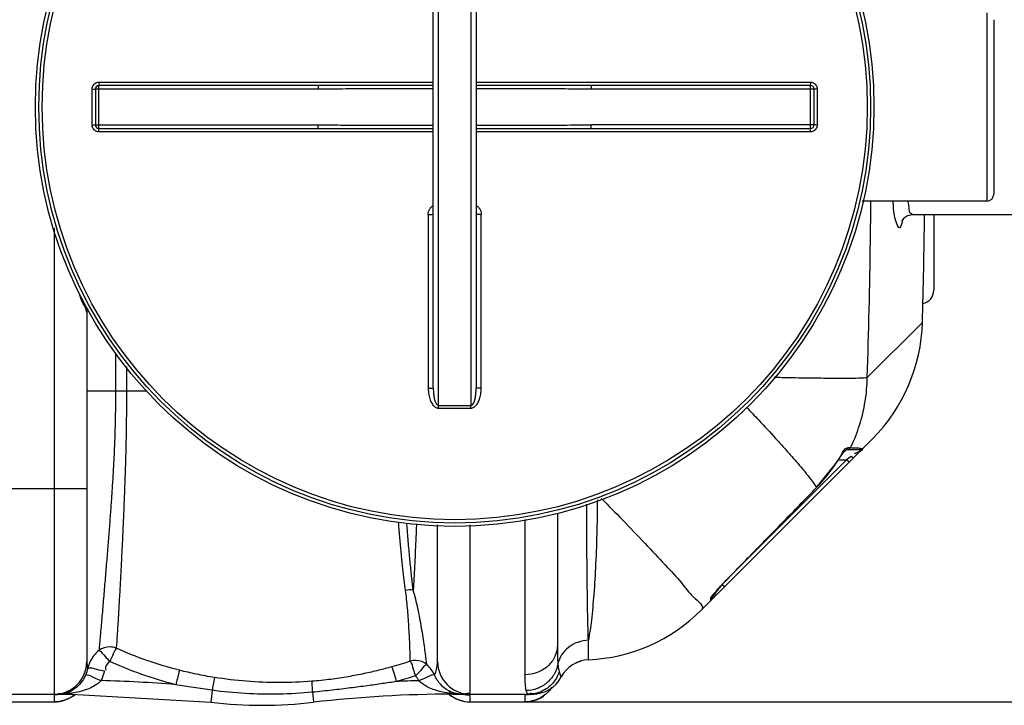
# Model space of a CAD drawing. Units: millimetres. Extents: x 18089 to 21144, y -4250 to -1299.
# Drawn here: x 20098 to 20674, y -4250 to -3850 of the extents above; entities that cross this region are included whole.
import ezdxf

# ---------------------------------------------------------------- set-up
doc = ezdxf.new("R2010")
doc.units = ezdxf.units.MM
doc.layers.add('AM_5', color=3, linetype='Continuous', lineweight=25)
doc.layers.add('körperlinien dünn', color=1, linetype='Continuous', lineweight=25)
doc.styles.get("Standard").update_dxf_attribs({"font": 'ARIAL.TTF'})
doc.dimstyles.new('AM_DIN$0', dxfattribs={"dimtxt": 50, "dimasz": 65, "dimexe": 25, "dimexo": 1, "dimgap": 15, "dimtad": 1, "dimdec": 0, "dimdsep": 46, "dimtxsty": 'STANDARD', "dimcen": 0, "dimclrd": 256, "dimclre": 256, "dimclrt": 2, "dimadec": 0, "dimazin": 2, "dimtp": 0.1, "dimtm": 0.1, "dimtfac": 0.71, "dimtdec": 0, "dimtmove": 0, "dimatfit": 3, "dimfxl": 1, "dimlwd": -1, "dimlwe": -1, "dimarcsym": 0})

# ---------------------------------------------------------------- blocks, each defined once
blk = doc.blocks.new('*D308')
at = {"layer": 'AM_5'}
for p, q in [((20394.7, -3553.23), (21143.76, -3553.23)), ((21118.76, -4183.2), (21118.76, -3618.23)), ((20378.7, -4248.2), (21143.76, -4248.2))]:
    blk.add_line(p, q, dxfattribs=at)
for points in [[(21107.93, -3618.23), (21129.6, -3618.23), (21118.76, -3553.23)], [(21107.93, -4183.2), (21129.6, -4183.2), (21118.76, -4248.2)]]:
    blk.add_solid(points, dxfattribs=at)
at = {"layer": 'DEFPOINTS', "color": 0}
for p in [(20393.7, -3553.23), (21118.76, -3553.23), (20377.7, -4248.2)]:
    blk.add_point(p, dxfattribs=at)
at = {"layer": 'AM_5', "color": 2, "insert": (21078.23, -3878.82), "char_height": 50, "attachment_point": 5, "rotation": 90}
blk.add_mtext('700', dxfattribs=at)

msp = doc.modelspace()

# ---------------------------------------------------------------- linework, layer by layer
at = {"layer": 'körperlinien dünn'}
for p, q in [((20343.2, -4075.07), (20343.2, -3726.4)), ((20362.2, -3726.4), (20362.2, -4075.07)), ((20340.2, -4065.06), (20340.2, -3736.41)), ((20365.2, -3736.41), (20365.2, -4065.06)), ((20663.7, -3845.73), (20663.7, -3955.73)), ((20667.7, -3849.73), (20667.7, -3951.73)), ((20144.7, -3913.23), (20144.7, -3888.23)), ((20272.89, -3888.23), (20144.7, -3888.23)), ((20144.84, -3886.24), (20340.2, -3886.24)), ((20272.89, -3888.23), (20272.89, -3890.23)), ((20365.2, -3886.24), (20560.56, -3886.24)), ((20432.51, -3888.23), (20432.51, -3890.23)), ((20560.7, -3888.23), (20432.51, -3888.23)), ((20560.7, -3913.23), (20560.7, -3888.23)), ((20140.84, -3911.23), (20140.84, -3890.24)), ((20142.7, -3890.23), (20142.7, -3911.23)), ((20272.89, -3890.23), (20142.7, -3890.23)), ((20562.7, -3890.23), (20432.51, -3890.23)), ((20562.7, -3911.23), (20562.7, -3890.23)), ((20564.56, -3890.24), (20564.56, -3911.23)), ((20142.7, -3911.23), (20272.89, -3911.23)), ((20272.89, -3913.23), (20272.89, -3911.23)), ((20432.51, -3913.23), (20432.51, -3911.23)), ((20562.7, -3911.23), (20432.51, -3911.23)), ((20144.7, -3913.23), (20272.89, -3913.23)), ((20340.2, -3915.22), (20144.84, -3915.22)), ((20560.56, -3915.22), (20365.2, -3915.22)), ((20432.51, -3913.23), (20560.7, -3913.23)), ((20663.7, -3955.73), (20590.81, -3955.73)), ((20337.22, -3963.44), (20337.22, -4064.89)), ((20368.19, -4064.89), (20368.19, -3963.44)), ((20680.7, -3963.73), (20620.32, -3963.73)), ((20632.7, -3963.73), (20632.7, -4007.73)), ((20118.7, -3971.54), (20118.7, -4243.73)), ((20137.7, -4020.73), (20137.7, -4224.73)), ((20593.84, -4058.74), (20626.07, -4026.52)), ((20626.07, -4026.52), (20626.07, -4026.52)), ((20154.51, -4044.45), (20154.51, -4066.73)), ((20160.9, -4052.29), (20160.9, -4066.73)), ((20172.67, -4066.73), (20137.7, -4066.73)), ((20596.81, -4094.62), (20496.99, -4194.44)), ((20581.2, -4101.13), (20581.6, -4100.74)), ((20581.49, -4100.84), (20589.3, -4100.84)), ((20581.6, -4100.74), (20581.66, -4100.7)), ((20582.74, -4099.73), (20584.05, -4099.73)), ((20581.76, -4106.84), (20510.65, -4177.96)), ((20564.2, -4123.05), (20576.19, -4107.93)), ((20576.14, -4107.89), (20576.19, -4107.93)), ((20576.9, -4106.84), (20581.76, -4106.84)), ((20584.4, -4104.87), (20581.76, -4106.84)), ((20583.18, -4108.26), (20581.76, -4106.84)), ((20585.02, -4105.36), (20584.4, -4104.87)), ((20137.7, -4123.73), (20067.7, -4123.73)), ((20564.16, -4123), (20564.2, -4123.05)), ((20393.71, -4141.69), (20393.7, -4232.35)), ((20412.7, -4137.94), (20412.7, -4215.15)), ((20342.7, -4224.73), (20342.7, -4144.75)), ((20361.7, -4243.73), (20361.7, -4144.85)), ((20505.5, -4183.67), (20506.36, -4182.64)), ((20510.32, -4181.11), (20508.91, -4179.7)), ((20510.31, -4178.25), (20510.34, -4178.28)), ((20502.91, -4187.7), (20502.91, -4187.18)), ((20504.12, -4185.43), (20504.75, -4184.6)), ((20504.75, -4184.6), (20505.5, -4183.67)), ((20430.84, -4223.63), (20430.84, -4212.27)), ((20423.63, -4225.43), (20425.05, -4224.81)), ((20425.05, -4224.81), (20426.35, -4224.42)), ((20086.7, -4243.73), (20128.77, -4243.73)), ((20118.7, -4244.16), (20118.7, -4248.23)), ((20127.81, -4242.91), (20128.77, -4243.18)), ((20128.77, -4243.18), (20128.77, -4243.73)), ((20128.77, -4243.73), (20210.15, -4248.48)), ((20210.97, -4241.46), (20210.15, -4248.48)), ((20269.57, -4242.61), (20270.26, -4248.48)), ((20351.64, -4243.45), (20351.64, -4243.73)), ((20351.64, -4243.73), (20398.17, -4243.73)), ((20358.64, -4243.84), (20358.74, -4243.85)), ((20361.7, -4248.23), (20361.7, -4244.16)), ((20393.7, -4244.16), (20393.7, -4248.23)), ((20397.95, -4243.76), (20398.89, -4243.72)), ((20398.96, -4243.72), (20398.17, -4243.73)), ((20086.7, -4248.2), (20118.7, -4248.2)), ((20086.7, -4248.23), (20118.7, -4248.23)), ((20361.7, -4248.2), (20393.7, -4248.2)), ((20361.7, -4248.23), (20393.7, -4248.23))]:
    msp.add_line(p, q, dxfattribs=at)
for points in [[(20620.32, -3963.73), (20617.39, -3964.32), (20615.05, -3965.91), (20614.08, -3967.2), (20613.97, -3967.42)], [(20577.98, -4105.26), (20578.94, -4103.92), (20579.81, -4102.76), (20580.58, -4101.82), (20581.2, -4101.13)], [(20582.74, -4099.73), (20582.3, -4100.32), (20581.69, -4100.71), (20581.66, -4100.71)], [(20584.05, -4099.73), (20583.61, -4100.32), (20582.99, -4100.71), (20582.26, -4100.84)], [(20590.83, -4100.14), (20590.4, -4100.52), (20589.87, -4100.76), (20589.3, -4100.84)], [(20576.19, -4107.93), (20576.97, -4106.74), (20577.98, -4105.26)], [(20585.81, -4105.63), (20585.53, -4105.63), (20585.02, -4105.36)], [(20510.34, -4178.28), (20528.35, -4159.87), (20548.36, -4139.35), (20564.2, -4123.05)], [(20506.36, -4182.64), (20507.31, -4181.54), (20508.35, -4180.38), (20509.46, -4179.18), (20510.34, -4178.28)], [(20502.32, -4188.21), (20502.64, -4187.8), (20502.84, -4187.32)], [(20502.32, -4189.11), (20502.33, -4188.88), (20502.32, -4188.21)], [(20502.82, -4187.34), (20502.96, -4187.09), (20503.23, -4186.67), (20503.61, -4186.11), (20504.12, -4185.43)], [(20413.78, -4230.72), (20414.39, -4232.39), (20414.8, -4233.36), (20414.94, -4233.67)], [(20125.97, -4242.97), (20126.87, -4242.84), (20127.81, -4242.91)], [(20353.65, -4243.35), (20352.99, -4243.27), (20352.32, -4243.31), (20351.64, -4243.45)], [(20356.77, -4243.73), (20357.47, -4243.77), (20357.92, -4243.79), (20358.32, -4243.81), (20358.64, -4243.84)], [(20394.34, -4241.64), (20394.96, -4243.21), (20395.85, -4243.73)], [(20396.65, -4243.84), (20396.65, -4243.84), (20396.79, -4243.83), (20397.14, -4243.81), (20397.56, -4243.78), (20397.95, -4243.76)]]:
    msp.add_lwpolyline(points, dxfattribs=at)
for radius in [245, 243.04, 241.07]:
    msp.add_circle((20352.7, -3900.73), radius, dxfattribs=at)
for centre, radius, start, end in [((20144.7, -3890.23), 2, 89.99903, 180.01305), ((20560.7, -3890.23), 2, 0, 90), ((20144.7, -3911.23), 2, 179.99872, 270), ((20560.7, -3911.23), 2, 269.99903, 0), ((20663.7, -3951.73), 4, 270, 0), ((15784.37, -3900.73), 4843.33, 358.50421, 359.25464), ((20624.7, -4007.73), 8, 281.04395, 359.99933), ((20143.7, -4020.73), 6, 158.36042, 180), ((20526.1, -4023.91), 100, 315, 358.51193), ((20494.54, -4055.48), 96.99, 315.87396, 327.28642), ((20500.91, -4187.7), 2, 315, 0), ((20426.28, -4123.73), 100, 272.61116, 315), ((20118.7, -4224.73), 19, 270, 0), ((20361.7, -4224.73), 19, 180, 270), ((20431.7, -4242.61), 19, 92.61116, 151.93761), ((20398.17, -4224.73), 19, 270, 331.93761), ((20128.77, -4943.73), 708.14, 85.06646, 88.59839), ((20351.64, -4943.73), 708.14, 91.6038, 92.67579), ((20393.7, -4229.23), 19, 270, 326.0142), ((20118.7, -4229.23), 19, 270, 309.73125), ((20351.64, -4943.73), 700, 90, 96.67643), ((20361.7, -4229.23), 19, 230.26875, 270), ((20240.2, -3991.73), 258.5, 263.32357, 276.67643)]:
    msp.add_arc(centre, radius, start, end, dxfattribs=at)
for points, knots in [([(20140.84, -3890.24), (20140.84, -3889.82), (20140.98, -3888.99), (20141.55, -3887.85), (20142.45, -3886.95), (20143.58, -3886.38), (20144.42, -3886.24), (20144.84, -3886.24)], [0, 0, 0, 0, 1.247455, 2.498304, 3.749996, 4.998679, 6.2531, 6.2531, 6.2531, 6.2531]), ([(20144.84, -3886.24), (20144.84, -3886.57), (20144.71, -3887.08), (20145.04, -3888.23), (20144.7, -3888.23)], [0, 0, 0, 0, 0.996089, 1.997706, 1.997706, 1.997706, 1.997706]), ([(20340.2, -3888.17), (20335.32, -3888.17), (20324.15, -3888.18), (20307.08, -3888.2), (20289.53, -3888.23), (20278.26, -3888.23), (20272.89, -3888.23)], [0, 0, 0, 0, 14.644572, 33.515286, 51.198062, 67.310142, 67.310142, 67.310142, 67.310142]), ([(20432.51, -3888.23), (20427.43, -3888.23), (20416.83, -3888.23), (20400.29, -3888.2), (20382.94, -3888.18), (20371.11, -3888.17), (20365.2, -3888.17)], [0, 0, 0, 0, 15.250923, 31.813916, 49.604021, 67.310143, 67.310143, 67.310143, 67.310143]), ([(20560.56, -3886.24), (20560.56, -3886.57), (20560.7, -3887.08), (20560.37, -3888.23), (20560.7, -3888.23)], [0, 0, 0, 0, 0.996105, 1.997706, 1.997706, 1.997706, 1.997706]), ([(20560.56, -3886.24), (20560.98, -3886.24), (20561.82, -3886.38), (20562.95, -3886.95), (20563.85, -3887.85), (20564.43, -3888.98), (20564.56, -3889.82), (20564.56, -3890.24)], [0, 0, 0, 0, 1.250773, 2.503921, 3.755278, 5.001407, 6.253101, 6.253101, 6.253101, 6.253101]), ([(20140.84, -3890.24), (20141.16, -3890.24), (20141.62, -3890.09), (20142.7, -3890.54), (20142.7, -3890.23)], [0, 0, 0, 0, 0.939248, 1.85878, 1.85878, 1.85878, 1.85878]), ([(20340.2, -3890.1), (20335.32, -3890.1), (20324.15, -3890.12), (20307.09, -3890.17), (20289.53, -3890.22), (20278.27, -3890.23), (20272.89, -3890.23)], [0, 0, 0, 0, 14.640324, 33.50991, 51.194089, 67.310252, 67.310252, 67.310252, 67.310252]), ([(20432.51, -3890.23), (20427.43, -3890.23), (20416.82, -3890.22), (20400.29, -3890.17), (20382.93, -3890.13), (20371.1, -3890.1), (20365.2, -3890.1)], [0, 0, 0, 0, 15.254868, 31.819379, 49.608702, 67.310255, 67.310255, 67.310255, 67.310255]), ([(20564.56, -3890.24), (20564.25, -3890.24), (20563.79, -3890.09), (20562.7, -3890.54), (20562.7, -3890.23)], [0, 0, 0, 0, 0.939234, 1.85878, 1.85878, 1.85878, 1.85878]), ([(20140.84, -3911.23), (20141.16, -3911.23), (20141.62, -3911.38), (20142.7, -3910.93), (20142.7, -3911.23)], [0, 0, 0, 0, 0.939234, 1.85878, 1.85878, 1.85878, 1.85878]), ([(20144.84, -3915.22), (20144.42, -3915.22), (20143.58, -3915.09), (20142.45, -3914.51), (20141.55, -3913.61), (20140.98, -3912.48), (20140.84, -3911.64), (20140.84, -3911.23)], [0, 0, 0, 0, 1.250773, 2.503921, 3.755278, 5.001407, 6.253101, 6.253101, 6.253101, 6.253101]), ([(20272.89, -3911.23), (20277.98, -3911.23), (20288.58, -3911.25), (20305.12, -3911.29), (20322.47, -3911.34), (20334.3, -3911.36), (20340.2, -3911.37)], [0, 0, 0, 0, 15.254868, 31.819379, 49.608702, 67.310255, 67.310255, 67.310255, 67.310255]), ([(20365.2, -3911.37), (20370.08, -3911.36), (20381.25, -3911.34), (20398.32, -3911.3), (20415.87, -3911.25), (20427.14, -3911.23), (20432.51, -3911.23)], [0, 0, 0, 0, 14.640324, 33.50991, 51.194089, 67.310252, 67.310252, 67.310252, 67.310252]), ([(20564.56, -3911.23), (20564.56, -3911.64), (20564.43, -3912.48), (20563.85, -3913.61), (20562.96, -3914.51), (20561.82, -3915.09), (20560.98, -3915.22), (20560.56, -3915.22)], [0, 0, 0, 0, 1.247455, 2.498304, 3.749996, 4.998679, 6.2531, 6.2531, 6.2531, 6.2531]), ([(20564.56, -3911.23), (20564.25, -3911.23), (20563.79, -3911.38), (20562.7, -3910.93), (20562.7, -3911.23)], [0, 0, 0, 0, 0.939248, 1.85878, 1.85878, 1.85878, 1.85878]), ([(20144.84, -3915.22), (20144.84, -3914.89), (20144.71, -3914.39), (20145.04, -3913.23), (20144.7, -3913.23)], [0, 0, 0, 0, 0.996105, 1.997706, 1.997706, 1.997706, 1.997706]), ([(20272.89, -3913.23), (20277.98, -3913.23), (20288.58, -3913.24), (20305.12, -3913.26), (20322.47, -3913.29), (20334.3, -3913.3), (20340.2, -3913.3)], [0, 0, 0, 0, 15.250923, 31.813916, 49.604021, 67.310143, 67.310143, 67.310143, 67.310143]), ([(20365.2, -3913.3), (20370.08, -3913.3), (20381.26, -3913.29), (20398.32, -3913.27), (20415.88, -3913.24), (20427.14, -3913.23), (20432.51, -3913.23)], [0, 0, 0, 0, 14.644572, 33.515286, 51.198063, 67.310142, 67.310142, 67.310142, 67.310142]), ([(20560.56, -3915.22), (20560.56, -3914.89), (20560.7, -3914.39), (20560.37, -3913.23), (20560.7, -3913.23)], [0, 0, 0, 0, 0.996089, 1.997706, 1.997706, 1.997706, 1.997706]), ([(20337.22, -3963.44), (20337.22, -3962.88), (20337.37, -3961.77), (20338.03, -3960.25), (20339, -3959.04), (20339.79, -3958.43), (20340.2, -3958.2)], [0, 0, 0, 0, 1.68369, 3.316798, 4.892808, 6.29, 6.29, 6.29, 6.29]), ([(20365.21, -3958.2), (20365.62, -3958.44), (20366.42, -3959.05), (20367.38, -3960.27), (20368.04, -3961.78), (20368.19, -3962.88), (20368.19, -3963.44)], [0, 0, 0, 0, 1.410321, 2.989278, 4.619534, 6.290816, 6.290816, 6.290816, 6.290816]), ([(20593.84, -4058.74), (20594.65, -4032.2), (20595.44, -3997.86), (20595.88, -3963.52), (20595.97, -3955.73)], [0, 0, 0, 0, 79.66979, 103.027563, 103.027563, 103.027563, 103.027563]), ([(20614.16, -3967.75), (20613.9, -3968.97), (20612.83, -3973.79), (20609.27, -3964.38), (20609.27, -3961.18), (20609.12, -3958.46)], [0, 0, 0, 0, 3.752365, 9.151938, 17.327044, 17.327044, 17.327044, 17.327044]), ([(20619.97, -3963.02), (20619.84, -3963.08), (20618.21, -3963.32), (20618.47, -3959.11), (20617.94, -3957.18), (20617.76, -3956.16)], [0, 0, 0, 0, 0.445358, 4.524508, 7.63668, 7.63668, 7.63668, 7.63668]), ([(20337.22, -3963.44), (20337.6, -3963.44), (20338.36, -3963.4), (20339.15, -3963.59), (20340.2, -3963.21), (20340.2, -3963.5)], [0, 0, 0, 0, 1.143302, 2.111414, 2.985741, 2.985741, 2.985741, 2.985741]), ([(20368.19, -3963.44), (20367.81, -3963.44), (20367.05, -3963.4), (20366.26, -3963.59), (20365.2, -3963.21), (20365.2, -3963.5)], [0, 0, 0, 0, 1.143297, 2.111409, 2.985741, 2.985741, 2.985741, 2.985741]), ([(20136.86, -4018.04), (20136.38, -4017.01), (20135, -4014.74), (20134.13, -4012.24), (20133.61, -4010.83)], [0, 0, 0, 0, 3.42201, 7.91256, 7.91256, 7.91256, 7.91256]), ([(20539.38, -4058.58), (20542.34, -4058.64), (20549.99, -4058.79), (20561.61, -4058.98), (20573.41, -4059.09), (20582.72, -4059.12), (20589.25, -4059), (20592.65, -4058.9), (20593.84, -4058.74)], [0, 0, 0, 0, 8.880819, 22.943377, 34.867495, 44.277637, 50.878538, 54.467178, 54.467178, 54.467178, 54.467178]), ([(20584.44, -4098.92), (20586.33, -4094.93), (20589.67, -4086.4), (20592.89, -4072.89), (20593.75, -4063.46), (20593.84, -4058.74)], [0, 0, 0, 0, 13.227453, 27.372979, 41.53479, 41.53479, 41.53479, 41.53479]), ([(20154.51, -4066.73), (20154.51, -4067.92), (20154.5, -4070.42), (20154.46, -4074.37), (20154.4, -4078.7), (20154.31, -4083.45), (20154.19, -4088.65), (20154.01, -4094.31), (20153.77, -4100.45), (20153.45, -4107.09), (20153.07, -4114.25), (20152.61, -4121.95), (20152.05, -4130.19), (20151.42, -4138.96), (20150.72, -4148.21), (20149.95, -4157.92), (20149.1, -4168.03), (20148.24, -4178.44), (20147.36, -4188.99), (20146.47, -4199.39), (20145.64, -4209.09), (20145.09, -4215.29), (20144.83, -4218.13)], [0, 0, 0, 0, 3.571118, 7.503451, 11.827021, 16.56987, 21.758746, 27.416502, 33.559899, 40.203042, 47.363644, 55.069801, 63.34196, 72.154356, 81.442216, 91.175745, 101.35513, 111.881133, 122.529951, 133.088619, 143.202036, 151.758137, 151.758137, 151.758137, 151.758137]), ([(20160.9, -4066.73), (20160.9, -4067.88), (20160.9, -4070.28), (20160.88, -4074.06), (20160.85, -4078.18), (20160.81, -4082.69), (20160.74, -4087.6), (20160.66, -4092.94), (20160.54, -4098.71), (20160.38, -4104.92), (20160.19, -4111.6), (20159.96, -4118.74), (20159.69, -4126.38), (20159.36, -4134.48), (20158.99, -4143.01), (20158.59, -4151.94), (20158.14, -4161.23), (20157.64, -4170.81), (20157.12, -4180.58), (20156.59, -4190.36), (20156.03, -4199.9), (20155.49, -4208.71), (20155.11, -4214.3), (20154.92, -4216.86)], [0, 0, 0, 0, 3.438423, 7.204597, 11.325167, 15.825419, 20.729743, 26.060824, 31.830072, 38.042289, 44.710079, 51.856242, 59.498982, 67.623161, 76.181716, 85.127072, 94.439084, 104.075844, 113.918975, 123.784613, 133.458547, 142.593521, 150.266399, 150.266399, 150.266399, 150.266399]), ([(20337.22, -4064.89), (20337.6, -4064.89), (20338.36, -4064.86), (20339.15, -4065.04), (20340.2, -4064.76), (20340.2, -4065.06)], [0, 0, 0, 0, 1.143349, 2.112022, 2.992884, 2.992884, 2.992884, 2.992884]), ([(20337.22, -4064.89), (20337.22, -4065.57), (20337.27, -4066.86), (20337.51, -4068.71), (20337.87, -4070.38), (20338.34, -4071.87), (20338.92, -4073.19), (20339.59, -4074.34), (20340.37, -4075.29), (20341.25, -4076.03), (20342.21, -4076.5), (20342.89, -4076.6), (20343.21, -4076.6)], [0, 0, 0, 0, 2.030692, 3.885107, 5.581727, 7.140511, 8.57478, 9.896659, 11.116003, 12.253767, 13.314002, 14.282689, 14.282689, 14.282689, 14.282689]), ([(20340.2, -4065.06), (20340.2, -4065.64), (20340.23, -4066.75), (20340.35, -4068.34), (20340.53, -4069.77), (20340.76, -4071.04), (20341.04, -4072.16), (20341.39, -4073.13), (20341.88, -4074.21), (20342.61, -4075.07), (20343.2, -4075.07)], [0, 0, 0, 0, 1.753266, 3.339971, 4.771961, 6.06218, 7.216594, 8.237965, 9.123618, 10.910444, 10.910444, 10.910444, 10.910444]), ([(20362.19, -4076.6), (20362.49, -4076.6), (20363.1, -4076.52), (20363.98, -4076.13), (20364.8, -4075.52), (20365.53, -4074.72), (20366.18, -4073.75), (20366.75, -4072.63), (20367.24, -4071.37), (20367.64, -4069.97), (20367.94, -4068.41), (20368.14, -4066.7), (20368.19, -4065.51), (20368.19, -4064.89)], [0, 0, 0, 0, 0.888641, 1.830122, 2.844158, 3.923725, 5.08414, 6.329906, 7.67552, 9.131926, 10.711571, 12.425565, 14.285509, 14.285509, 14.285509, 14.285509]), ([(20362.2, -4075.07), (20362.53, -4075.07), (20363.28, -4074.61), (20363.8, -4073.65), (20364.21, -4072.63), (20364.49, -4071.69), (20364.73, -4070.62), (20364.93, -4069.42), (20365.08, -4068.08), (20365.18, -4066.62), (20365.2, -4065.59), (20365.2, -4065.06)], [0, 0, 0, 0, 0.966356, 2.376607, 3.253182, 4.237114, 5.333584, 6.547157, 7.884988, 9.353634, 10.95989, 10.95989, 10.95989, 10.95989]), ([(20368.19, -4064.89), (20367.81, -4064.89), (20367.05, -4064.86), (20366.25, -4065.04), (20365.2, -4064.76), (20365.2, -4065.06)], [0, 0, 0, 0, 1.143358, 2.11203, 2.992885, 2.992885, 2.992885, 2.992885]), ([(20343.2, -4075.07), (20344.26, -4075.06), (20346.37, -4075.05), (20349.54, -4075.04), (20351.65, -4075.04), (20352.7, -4075.04)], [0, 0, 0, 0, 3.166488, 6.333783, 9.500037, 9.500037, 9.500037, 9.500037]), ([(20343.21, -4076.6), (20343.21, -4076.25), (20343.21, -4075.74), (20343.2, -4075.22), (20343.2, -4075.07)], [0, 0, 0, 0, 1.05986, 1.53657, 1.53657, 1.53657, 1.53657]), ([(20343.21, -4076.6), (20344.27, -4076.6), (20346.38, -4076.59), (20349.54, -4076.58), (20351.65, -4076.58), (20352.7, -4076.58)], [0, 0, 0, 0, 3.163248, 6.327528, 9.490548, 9.490548, 9.490548, 9.490548]), ([(20352.7, -4075.04), (20353.76, -4075.04), (20355.87, -4075.04), (20359.04, -4075.05), (20361.15, -4075.06), (20362.2, -4075.07)], [0, 0, 0, 0, 3.166373, 6.333628, 9.500037, 9.500037, 9.500037, 9.500037]), ([(20352.7, -4076.58), (20353.76, -4076.58), (20355.87, -4076.58), (20359.03, -4076.59), (20361.14, -4076.6), (20362.19, -4076.6)], [0, 0, 0, 0, 3.163141, 6.327327, 9.490548, 9.490548, 9.490548, 9.490548]), ([(20362.19, -4076.6), (20362.2, -4076.25), (20362.2, -4075.74), (20362.2, -4075.22), (20362.2, -4075.07)], [0, 0, 0, 0, 1.059923, 1.536647, 1.536647, 1.536647, 1.536647]), ([(20523.27, -4076.17), (20525.66, -4078.67), (20531.36, -4084.69), (20537, -4090.76), (20540.26, -4094.33)], [0, 0, 0, 0, 10.373189, 24.876429, 24.876429, 24.876429, 24.876429]), ([(20577.21, -4106.34), (20577.54, -4105.87), (20578.84, -4103.95), (20579.65, -4101.6), (20580.96, -4100.45)], [0, 0, 0, 0, 1.723257, 6.984165, 6.984165, 6.984165, 6.984165]), ([(20589.57, -4100.93), (20590.06, -4102.02), (20588.04, -4102.3), (20586.34, -4103.28), (20586.42, -4103.39)], [0, 0, 0, 0, 3.596488, 3.998901, 3.998901, 3.998901, 3.998901]), ([(20548.8, -4103.84), (20551.15, -4106.51), (20555.27, -4111.28), (20560.43, -4117.65), (20563.18, -4121.4), (20564.16, -4123)], [0, 0, 0, 0, 10.670459, 18.938787, 24.581045, 24.581045, 24.581045, 24.581045]), ([(20510.31, -4178.25), (20516.35, -4172.08), (20528.37, -4159.79), (20546.32, -4141.38), (20558.23, -4129.12), (20564.16, -4123)], [0, 0, 0, 0, 25.878942, 51.592622, 77.144906, 77.144906, 77.144906, 77.144906]), ([(20436.06, -4130.25), (20436.02, -4136.11), (20435.83, -4148.57), (20435.19, -4166.98), (20434.15, -4184.57), (20432.78, -4199.47), (20431.56, -4208.39), (20430.84, -4212.27)], [0, 0, 0, 0, 17.584869, 37.384761, 55.26128, 70.435118, 82.260322, 82.260322, 82.260322, 82.260322]), ([(20438.55, -4129.48), (20442.57, -4133.54), (20451.08, -4142.24), (20463.51, -4155.1), (20474.96, -4167.55), (20484.72, -4177.61), (20489.48, -4184.51), (20492.13, -4186.88)], [0, 0, 0, 0, 17.152866, 36.49958, 53.6644, 67.887677, 78.543522, 78.543522, 78.543522, 78.543522]), ([(20430.84, -4212.27), (20430.7, -4208.42), (20430.48, -4199.64), (20430.22, -4185.02), (20430.03, -4167.78), (20429.91, -4150.04), (20429.87, -4138.14), (20429.86, -4132.7)], [0, 0, 0, 0, 11.5347, 26.36356, 43.85293, 63.266954, 79.572454, 79.572454, 79.572454, 79.572454]), ([(20324.02, -4183.14), (20323.76, -4181.16), (20323.22, -4176.93), (20322.43, -4170.21), (20321.64, -4162.75), (20320.86, -4154.63), (20320.3, -4148.14), (20320, -4144.37), (20319.94, -4143.51)], [0, 0, 0, 0, 5.996852, 12.776772, 20.300113, 28.498378, 37.275464, 39.840636, 39.840636, 39.840636, 39.840636]), ([(20328.47, -4182.96), (20328.18, -4180.57), (20327.58, -4175.43), (20326.72, -4167.18), (20325.85, -4157.91), (20325.2, -4150.02), (20324.85, -4145.23), (20324.75, -4143.84)], [0, 0, 0, 0, 7.207023, 15.530454, 24.884593, 35.132692, 39.297646, 39.297646, 39.297646, 39.297646]), ([(20330.33, -4144.22), (20330.21, -4147.47), (20329.88, -4155.78), (20329.29, -4168.69), (20328.75, -4178.35), (20328.47, -4182.96)], [0, 0, 0, 0, 9.76147, 24.943319, 38.787183, 38.787183, 38.787183, 38.787183]), ([(20326.77, -4224.48), (20326.74, -4222.49), (20326.64, -4219.08), (20326.44, -4214.04), (20326.21, -4209.25), (20325.92, -4204.09), (20325.56, -4198.79), (20325.14, -4193.49), (20324.64, -4188.27), (20324.24, -4184.84), (20324.02, -4183.14)], [0, 0, 0, 0, 5.969167, 10.237184, 15.117198, 20.365383, 25.73349, 31.070742, 36.3126, 41.446151, 41.446151, 41.446151, 41.446151]), ([(20336.55, -4226.6), (20336.22, -4224.47), (20335.74, -4220.82), (20334.99, -4215.45), (20334.23, -4210.36), (20333.35, -4204.9), (20332.35, -4199.31), (20331.24, -4193.74), (20329.99, -4188.28), (20329.01, -4184.71), (20328.47, -4182.96)], [0, 0, 0, 0, 6.453122, 11.03945, 16.273222, 21.887498, 27.622301, 33.320209, 38.915973, 44.421487, 44.421487, 44.421487, 44.421487]), ([(20154.92, -4216.85), (20153.77, -4216.4), (20150.29, -4215.68), (20146.63, -4216.79), (20144.83, -4218.13)], [0, 0, 0, 0, 3.720112, 10.474189, 10.474189, 10.474189, 10.474189]), ([(20154.92, -4216.85), (20154, -4218.23), (20152.87, -4220.9), (20151.65, -4223.5), (20151.1, -4224.59)], [0, 0, 0, 0, 4.958029, 8.630042, 8.630042, 8.630042, 8.630042]), ([(20191.93, -4229.79), (20185.5, -4228.17), (20172.95, -4224.4), (20160.79, -4219.53), (20154.92, -4216.86)], [0, 0, 0, 0, 19.875099, 39.242589, 39.242589, 39.242589, 39.242589]), ([(20412.7, -4215.15), (20412.7, -4217.4), (20411.68, -4222.01), (20407.38, -4227.72), (20401.08, -4231.48), (20396.17, -4232.35), (20393.7, -4232.35)], [0, 0, 0, 0, 6.738219, 13.673139, 20.876914, 28.264935, 28.264935, 28.264935, 28.264935]), ([(20412.7, -4215.15), (20412.7, -4217.24), (20412.74, -4220.87), (20412.89, -4224.5), (20413.02, -4226.03)], [0, 0, 0, 0, 6.265686, 10.883005, 10.883005, 10.883005, 10.883005]), ([(20430.84, -4212.27), (20428.73, -4212.35), (20424.58, -4213.14), (20419.08, -4216.08), (20414.94, -4220.49), (20413.41, -4224.16), (20413.02, -4226.03)], [0, 0, 0, 0, 6.316657, 12.475692, 18.401342, 24.116538, 24.116538, 24.116538, 24.116538]), ([(20144.83, -4218.13), (20143.73, -4219.02), (20141.73, -4221.05), (20140.11, -4223.65), (20139.44, -4225.12), (20139.36, -4225.31)], [0, 0, 0, 0, 4.226004, 8.481245, 9.087684, 9.087684, 9.087684, 9.087684]), ([(20144.83, -4218.13), (20146.29, -4218.97), (20148.16, -4221.47), (20150.2, -4223.64), (20151.1, -4224.59)], [0, 0, 0, 0, 5.069579, 9.012697, 9.012697, 9.012697, 9.012697]), ([(20138.2, -4228.8), (20139.57, -4227.77), (20143.36, -4229.54), (20146.42, -4229.74), (20147.96, -4230.06)], [0, 0, 0, 0, 5.1434, 9.860418, 9.860418, 9.860418, 9.860418]), ([(20151.1, -4224.6), (20150.05, -4225.52), (20148.41, -4227.1), (20148.55, -4229.23), (20148.74, -4229.8)], [0, 0, 0, 0, 4.209432, 6.014775, 6.014775, 6.014775, 6.014775]), ([(20189.67, -4238.22), (20182.97, -4236.51), (20169.89, -4232.54), (20157.22, -4227.41), (20151.1, -4224.6)], [0, 0, 0, 0, 20.733027, 40.940558, 40.940558, 40.940558, 40.940558]), ([(20316.02, -4227.73), (20313.45, -4228.45), (20308.06, -4229.87), (20299.56, -4231.84), (20290.25, -4233.64), (20280.04, -4235.19), (20272.91, -4235.92), (20269.19, -4236.21)], [0, 0, 0, 0, 8.008998, 16.711313, 26.173787, 36.464735, 47.661062, 47.661062, 47.661062, 47.661062]), ([(20326.77, -4224.48), (20325, -4225.06), (20321.42, -4226.18), (20317.83, -4227.23), (20316.02, -4227.73)], [0, 0, 0, 0, 5.613288, 11.23539, 11.23539, 11.23539, 11.23539]), ([(20316.02, -4227.73), (20316.63, -4229.24), (20317.35, -4232.16), (20318.21, -4235.04), (20318.58, -4236.37)], [0, 0, 0, 0, 4.857334, 9.007823, 9.007823, 9.007823, 9.007823]), ([(20336.55, -4226.6), (20335.65, -4225.78), (20332.67, -4223.93), (20328.89, -4223.81), (20326.77, -4224.48)], [0, 0, 0, 0, 3.651642, 10.31942, 10.31942, 10.31942, 10.31942]), ([(20326.77, -4224.48), (20327.69, -4225.81), (20328.27, -4228.89), (20329.28, -4231.7), (20329.76, -4233.01)], [0, 0, 0, 0, 4.855187, 9.036784, 9.036784, 9.036784, 9.036784]), ([(20340.94, -4232.63), (20341.42, -4231.53), (20342.31, -4228.96), (20342.7, -4226.24), (20342.7, -4224.73)], [0, 0, 0, 0, 3.607409, 8.135762, 8.135762, 8.135762, 8.135762]), ([(20413.02, -4226.03), (20412.64, -4228.17), (20411.09, -4232.36), (20406.77, -4237.45), (20400.96, -4240.81), (20396.53, -4241.62), (20394.34, -4241.64)], [0, 0, 0, 0, 6.516176, 13.07488, 19.665224, 26.26174, 26.26174, 26.26174, 26.26174]), ([(20136.98, -4232.56), (20136.14, -4234.46), (20133.38, -4238.89), (20128.9, -4242.01), (20125.97, -4242.97)], [0, 0, 0, 0, 6.222862, 15.468251, 15.468251, 15.468251, 15.468251]), ([(20136.98, -4232.56), (20138.5, -4231.86), (20141.77, -4234.37), (20144.67, -4235.18), (20146.09, -4235.81)], [0, 0, 0, 0, 5.025563, 9.68084, 9.68084, 9.68084, 9.68084]), ([(20191.93, -4229.79), (20191.44, -4231.36), (20190.72, -4234.18), (20189.98, -4236.99), (20189.67, -4238.22)], [0, 0, 0, 0, 4.926743, 8.731778, 8.731778, 8.731778, 8.731778]), ([(20212.25, -4233.97), (20208.75, -4233.42), (20201.94, -4232.17), (20195.2, -4230.61), (20191.93, -4229.79)], [0, 0, 0, 0, 10.624498, 20.750922, 20.750922, 20.750922, 20.750922]), ([(20212.25, -4233.97), (20211.97, -4235.35), (20211.57, -4237.85), (20211.16, -4240.35), (20210.95, -4241.45)], [0, 0, 0, 0, 4.223538, 7.591805, 7.591805, 7.591805, 7.591805]), ([(20269.19, -4236.21), (20262.83, -4236.7), (20250.09, -4237.2), (20231.05, -4236.45), (20218.47, -4234.96), (20212.25, -4233.97)], [0, 0, 0, 0, 19.156415, 38.194477, 57.10787, 57.10787, 57.10787, 57.10787]), ([(20329.76, -4233.01), (20327.9, -4233.61), (20324.19, -4234.77), (20320.45, -4235.85), (20318.58, -4236.37)], [0, 0, 0, 0, 5.86163, 11.676035, 11.676035, 11.676035, 11.676035]), ([(20349.31, -4241.77), (20347.53, -4240.83), (20344.15, -4238.21), (20341.83, -4234.62), (20340.94, -4232.63)], [0, 0, 0, 0, 6.021568, 12.560808, 12.560808, 12.560808, 12.560808]), ([(20393.7, -4232.35), (20393.7, -4234.26), (20393.76, -4237.36), (20394.05, -4240.48), (20394.34, -4241.64)], [0, 0, 0, 0, 5.731082, 9.321715, 9.321715, 9.321715, 9.321715]), ([(20413.78, -4230.72), (20412.96, -4233.2), (20410.25, -4237.88), (20403.74, -4242.61), (20398.46, -4243.73), (20395.85, -4243.73)], [0, 0, 0, 0, 7.84944, 15.680166, 23.496944, 23.496944, 23.496944, 23.496944]), ([(20146.09, -4235.81), (20144.65, -4237.35), (20141.76, -4239.29), (20137.35, -4241.17), (20134.76, -4241.94), (20133.38, -4242.28)], [0, 0, 0, 0, 6.3337, 10.163237, 14.414104, 14.414104, 14.414104, 14.414104]), ([(20210.97, -4241.46), (20207.32, -4240.95), (20200.21, -4239.92), (20193.11, -4238.79), (20189.67, -4238.22)], [0, 0, 0, 0, 11.068946, 21.550256, 21.550256, 21.550256, 21.550256]), ([(20269.19, -4236.21), (20269.2, -4237.37), (20269.37, -4239.5), (20269.5, -4241.63), (20269.5, -4242.61)], [0, 0, 0, 0, 3.470112, 6.412845, 6.412845, 6.412845, 6.412845]), ([(20318.58, -4236.37), (20315.88, -4236.79), (20310.22, -4237.64), (20301.31, -4238.9), (20291.56, -4240.18), (20280.88, -4241.45), (20273.45, -4242.24), (20269.57, -4242.61)], [0, 0, 0, 0, 8.197115, 17.170454, 26.990779, 37.72079, 49.413202, 49.413202, 49.413202, 49.413202]), ([(20351.64, -4243.45), (20349.34, -4243.23), (20345.75, -4242.66), (20340.97, -4241.32), (20336.44, -4239.5), (20333.35, -4237.51), (20331.82, -4235.87)], [0, 0, 0, 0, 6.939657, 10.870814, 14.865514, 21.584225, 21.584225, 21.584225, 21.584225]), ([(20409.43, -4239.87), (20409.32, -4240.04), (20408.06, -4241.83), (20406.47, -4243.41), (20404.87, -4244.58)], [0, 0, 0, 0, 0.625188, 6.566761, 6.566761, 6.566761, 6.566761]), ([(20269.57, -4242.61), (20263.05, -4243.25), (20249.97, -4244.01), (20230.38, -4243.62), (20217.41, -4242.34), (20210.97, -4241.46)], [0, 0, 0, 0, 19.661537, 39.240296, 58.730042, 58.730042, 58.730042, 58.730042]), ([(20359.18, -4243.47), (20358.88, -4243.57), (20358.37, -4243.75), (20357.86, -4243.96), (20357.64, -4244.06)], [0, 0, 0, 0, 0.925437, 1.644654, 1.644654, 1.644654, 1.644654])]:
    msp.add_open_spline(points, degree=3, knots=knots, dxfattribs=at)
for points in [[(20609.12, -3958.46), (20609.07, -3957.55), (20609, -3956.64), (20608.92, -3955.73)], [(20617.76, -3956.16), (20617.74, -3956.02), (20617.72, -3955.87), (20617.69, -3955.73)], [(20614.33, -3966.92), (20614.27, -3967.19), (20614.21, -3967.47), (20614.16, -3967.75)], [(20137.7, -4020.74), (20137.6, -4019.8), (20137.27, -4018.89), (20136.86, -4018.04)], [(20540.26, -4094.33), (20540.76, -4094.87), (20541.25, -4095.41), (20541.74, -4095.95)], [(20541.74, -4095.95), (20541.81, -4096.03), (20541.88, -4096.1), (20541.94, -4096.18)], [(20541.94, -4096.18), (20543.66, -4098.07), (20545.37, -4099.97), (20547.07, -4101.89)], [(20547.07, -4101.89), (20547.14, -4101.96), (20547.21, -4102.04), (20547.27, -4102.11)], [(20547.27, -4102.11), (20547.78, -4102.69), (20548.29, -4103.26), (20548.8, -4103.84)], [(20580.96, -4100.45), (20581.39, -4100.08), (20581.93, -4099.8), (20582.49, -4099.74)], [(20582.49, -4099.74), (20582.58, -4099.73), (20582.66, -4099.73), (20582.74, -4099.73)], [(20584.05, -4099.73), (20584.19, -4099.46), (20584.31, -4099.19), (20584.44, -4098.92)], [(20584.05, -4099.73), (20585.14, -4099.77), (20586.23, -4099.77), (20587.32, -4099.81)], [(20587.32, -4099.81), (20588.07, -4099.85), (20588.83, -4099.9), (20589.58, -4100.01)], [(20590.83, -4100.14), (20592.16, -4100.41), (20589.11, -4102.24), (20588.15, -4103.2)], [(20589.3, -4100.84), (20589.4, -4100.85), (20589.53, -4100.84), (20589.57, -4100.93)], [(20589.58, -4100.01), (20589.99, -4100.08), (20590.4, -4100.16), (20590.8, -4100.26)], [(20576.14, -4107.89), (20576.48, -4107.36), (20576.85, -4106.85), (20577.21, -4106.34)], [(20588.15, -4103.2), (20588.02, -4103.33), (20587.79, -4103.55), (20587.9, -4103.69)], [(20328.47, -4182.96), (20327, -4182.76), (20325.47, -4182.83), (20324.02, -4183.14)], [(20504.9, -4184.35), (20505.74, -4183.47), (20506.47, -4182.49), (20507.24, -4181.55)], [(20506.36, -4183.1), (20505.93, -4183.67), (20505.5, -4184.24), (20505.07, -4184.82)], [(20507.51, -4181.57), (20507.12, -4182.08), (20506.74, -4182.59), (20506.36, -4183.1)], [(20507.24, -4181.55), (20508.21, -4180.4), (20509.26, -4179.32), (20510.31, -4178.25)], [(20508.17, -4180.68), (20507.95, -4180.98), (20507.73, -4181.27), (20507.51, -4181.57)], [(20508.91, -4179.7), (20508.67, -4180.02), (20508.42, -4180.35), (20508.17, -4180.68)], [(20492.13, -4186.88), (20492.21, -4186.96), (20492.3, -4187.03), (20492.38, -4187.11)], [(20492.38, -4187.11), (20494.55, -4189.02), (20499.04, -4192.4), (20496.99, -4194.44)], [(20502.32, -4188.21), (20502.32, -4187.77), (20502.45, -4187.31), (20502.66, -4186.92)], [(20502.66, -4186.92), (20503.19, -4185.91), (20504.11, -4185.17), (20504.9, -4184.35)], [(20502.98, -4187.61), (20502.96, -4187.64), (20502.93, -4187.67), (20502.91, -4187.7)], [(20503.86, -4186.43), (20503.57, -4186.82), (20503.27, -4187.22), (20502.98, -4187.61)], [(20505.07, -4184.82), (20504.67, -4185.35), (20504.26, -4185.89), (20503.86, -4186.43)], [(20138.2, -4228.8), (20137.93, -4230.09), (20137.52, -4231.36), (20136.98, -4232.56)], [(20137.7, -4224.73), (20137.7, -4226.1), (20137.89, -4227.47), (20138.2, -4228.8)], [(20139.36, -4225.31), (20138.86, -4226.43), (20138.47, -4227.6), (20138.2, -4228.8)], [(20336.55, -4226.6), (20334.92, -4226.79), (20333.88, -4228.57), (20332.85, -4229.85)], [(20339.04, -4229.4), (20338.31, -4228.39), (20337.47, -4227.44), (20336.55, -4226.6)], [(20413.02, -4226.03), (20413.15, -4227.61), (20413.28, -4229.22), (20413.78, -4230.72)], [(20147.96, -4230.06), (20147.54, -4232.03), (20146.91, -4233.97), (20146.09, -4235.81)], [(20332.85, -4229.85), (20331.93, -4231), (20330.82, -4231.98), (20329.76, -4233.01)], [(20330.93, -4234.34), (20330.58, -4233.86), (20330.19, -4233.41), (20329.76, -4233.01)], [(20331.82, -4235.87), (20331.57, -4235.34), (20331.27, -4234.82), (20330.93, -4234.34)], [(20336.13, -4234.05), (20334.75, -4234.79), (20333.24, -4235.23), (20331.82, -4235.87)], [(20340.94, -4232.64), (20339.49, -4231.8), (20337.6, -4233.25), (20336.13, -4234.05)], [(20340.94, -4232.63), (20340.42, -4231.5), (20339.78, -4230.41), (20339.04, -4229.4)], [(20121.2, -4243.99), (20120.37, -4244.1), (20119.54, -4244.16), (20118.7, -4244.16)], [(20119.34, -4243.99), (20119.34, -4244.01), (20119.34, -4244.03), (20119.34, -4244.06)], [(20119.34, -4244.06), (20119.34, -4244.08), (20119.34, -4244.1), (20119.35, -4244.12)], [(20122.68, -4243.66), (20122.18, -4243.71), (20121.67, -4243.73), (20121.17, -4243.73)], [(20123.24, -4243.68), (20122.56, -4243.67), (20121.88, -4243.61), (20121.2, -4243.51)], [(20124.27, -4243.42), (20123.75, -4243.52), (20123.21, -4243.6), (20122.68, -4243.66)], [(20123.55, -4243.68), (20123.45, -4243.68), (20123.34, -4243.68), (20123.24, -4243.68)], [(20126.09, -4243.54), (20125.25, -4243.62), (20124.4, -4243.68), (20123.55, -4243.68)], [(20125.97, -4242.97), (20125.41, -4243.15), (20124.84, -4243.3), (20124.27, -4243.42)], [(20127.53, -4246.03), (20126.91, -4246.36), (20126.27, -4246.65), (20125.62, -4246.9)], [(20128.77, -4243.18), (20127.87, -4243.31), (20126.98, -4243.44), (20126.09, -4243.54)], [(20129.38, -4244.92), (20128.79, -4245.33), (20128.17, -4245.7), (20127.53, -4246.03)], [(20133.38, -4242.28), (20131.86, -4242.66), (20130.32, -4242.96), (20128.77, -4243.18)], [(20129.87, -4244.58), (20129.71, -4244.7), (20129.55, -4244.81), (20129.38, -4244.92)], [(20130.81, -4243.85), (20130.51, -4244.1), (20130.19, -4244.35), (20129.87, -4244.58)], [(20349.22, -4241.99), (20350.07, -4242.38), (20350.94, -4242.7), (20351.83, -4242.96)], [(20353.65, -4243.34), (20352.15, -4243.02), (20350.67, -4242.48), (20349.31, -4241.77)], [(20349.59, -4243.85), (20349.9, -4244.1), (20350.21, -4244.35), (20350.54, -4244.58)], [(20350.54, -4244.58), (20350.7, -4244.7), (20350.86, -4244.81), (20351.02, -4244.92)], [(20351.02, -4244.92), (20351.47, -4245.23), (20351.93, -4245.51), (20352.4, -4245.78)], [(20353.54, -4243.61), (20352.91, -4243.57), (20352.27, -4243.52), (20351.64, -4243.45)], [(20352.4, -4245.78), (20353.17, -4246.2), (20353.97, -4246.58), (20354.78, -4246.9)], [(20354.43, -4243.66), (20354.14, -4243.65), (20353.84, -4243.63), (20353.54, -4243.61)], [(20357.32, -4243.73), (20356.09, -4243.73), (20354.85, -4243.6), (20353.65, -4243.34)], [(20356.39, -4243.73), (20355.74, -4243.72), (20355.08, -4243.69), (20354.43, -4243.66)], [(20357.32, -4243.73), (20357.01, -4243.73), (20356.7, -4243.73), (20356.39, -4243.73)], [(20357.32, -4243.65), (20358.05, -4243.82), (20358.78, -4243.95), (20359.52, -4244.03)], [(20361.7, -4244.16), (20361.7, -4243.29), (20360.01, -4243.21), (20359.18, -4243.47)], [(20359.52, -4244.03), (20360.25, -4244.12), (20360.98, -4244.16), (20361.7, -4244.16)], [(20395.89, -4244.03), (20395.16, -4244.11), (20394.43, -4244.16), (20393.7, -4244.16)], [(20394.1, -4244.02), (20394.1, -4244.06), (20394.11, -4244.1), (20394.11, -4244.13)], [(20398.17, -4243.73), (20397.72, -4243.54), (20397.26, -4243.36), (20396.8, -4243.21)], [(20404.87, -4244.58), (20403.55, -4245.54), (20402.09, -4246.33), (20400.57, -4246.92)], [(20124.57, -4247.27), (20122.69, -4247.89), (20120.68, -4248.2), (20118.7, -4248.2)], [(20124.96, -4247.14), (20124.83, -4247.19), (20124.7, -4247.23), (20124.57, -4247.27)], [(20125.62, -4246.9), (20125.4, -4246.99), (20125.18, -4247.07), (20124.96, -4247.14)], [(20354.78, -4246.9), (20355, -4246.98), (20355.22, -4247.07), (20355.44, -4247.14)], [(20355.44, -4247.14), (20355.57, -4247.19), (20355.7, -4247.23), (20355.83, -4247.27)], [(20355.83, -4247.27), (20357.72, -4247.89), (20359.72, -4248.2), (20361.7, -4248.2)], [(20399.57, -4247.27), (20397.69, -4247.89), (20395.68, -4248.2), (20393.7, -4248.2)], [(20399.91, -4247.16), (20399.8, -4247.2), (20399.69, -4247.24), (20399.57, -4247.27)], [(20400.57, -4246.92), (20400.35, -4247), (20400.13, -4247.09), (20399.91, -4247.16)]]:
    msp.add_open_spline(points, degree=3, dxfattribs=at)

# ---------------------------------------------------------------- dimensions: what is measured, and where the dimension line sits
at = {"layer": 'AM_5'}
dim = msp.add_linear_dim(base=(21118.76, -3553.23), p1=(20377.7, -4248.2), p2=(20393.7, -3553.23), angle=270, text='700', dimstyle='AM_DIN$0', dxfattribs=at)
dim.commit()
dim.dimension.update_dxf_attribs({"geometry": '*D308', "text_midpoint": (21118.76, -3878.82), "dimtype": 160})

doc.saveas('drawing.dxf')
